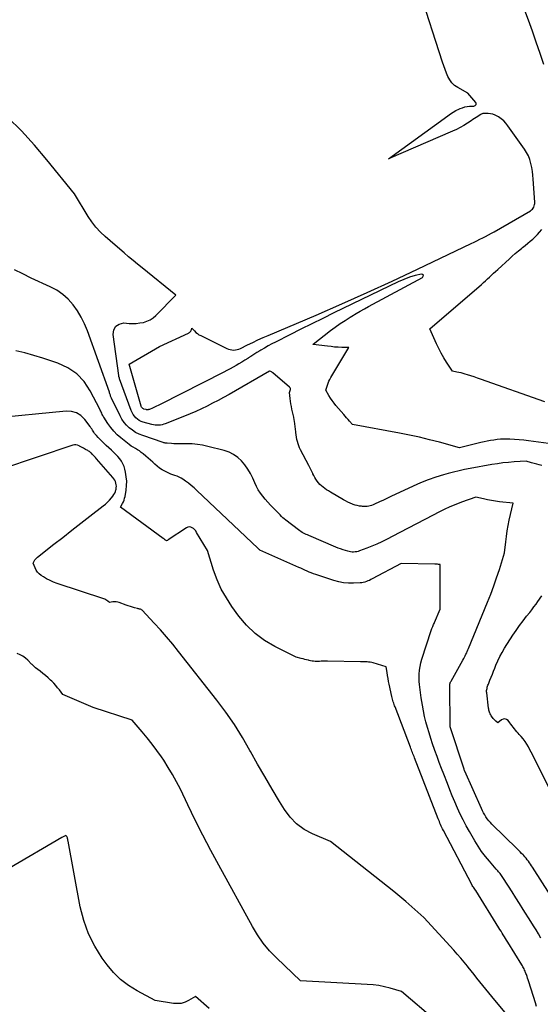
# Model space of a CAD drawing. Units: inches. Extents: x 2630767 to 2632778, y 1493729 to 1496298.
# Drawn here: x 2631276 to 2631348, y 1493914 to 1494049 of the extents above; entities that cross this region are included whole.
import ezdxf

# ---------------------------------------------------------------- set-up
doc = ezdxf.new("R2010")
doc.units = ezdxf.units.IN
doc.header["$MEASUREMENT"] = 0
doc.layers.add('Tile_2737_17_NW_contour_2ft', color=25, linetype='Continuous')

msp = doc.modelspace()

# ---------------------------------------------------------------- linework, layer by layer
at = {"layer": 'Tile_2737_17_NW_contour_2ft'}
for points in [[(2631351.4, 1493990.76, 8118), (2631345.89, 1493991.52, 8118), (2631345.25, 1493991.59, 8118), (2631344.61, 1493991.66, 8118), (2631343.97, 1493991.7, 8118), (2631343.33, 1493991.72, 8118), (2631342.97, 1493991.73, 8118), (2631342.51, 1493991.73, 8118), (2631342.05, 1493991.71, 8118), (2631341.59, 1493991.67, 8118), (2631341.13, 1493991.61, 8118), (2631340.67, 1493991.53, 8118), (2631340.21, 1493991.45, 8118), (2631339.76, 1493991.35, 8118), (2631339.31, 1493991.25, 8118), (2631336.38, 1493990.56, 8118), (2631333.64, 1493991.31, 8118), (2631332.26, 1493991.66, 8118), (2631330.88, 1493991.99, 8118), (2631329.5, 1493992.29, 8118), (2631328.1, 1493992.56, 8118), (2631321.64, 1493993.73, 8118), (2631321.24, 1493994.2, 8118), (2631321.04, 1493994.43, 8118), (2631320.84, 1493994.67, 8118), (2631320.64, 1493994.9, 8118), (2631320.44, 1493995.14, 8118), (2631319.37, 1493996.39, 8118), (2631319.11, 1493996.71, 8118), (2631318.86, 1493997.04, 8118), (2631318.63, 1493997.39, 8118), (2631318.41, 1493997.74, 8118), (2631318, 1493998.46, 8118), (2631318.19, 1493999.15, 8118), (2631318.28, 1493999.43, 8118), (2631318.38, 1493999.7, 8118), (2631318.51, 1493999.97, 8118), (2631318.65, 1494000.23, 8118), (2631321.15, 1494004.34, 8118), (2631320.17, 1494004.37, 8118), (2631319.68, 1494004.39, 8118), (2631319.18, 1494004.42, 8118), (2631318.7, 1494004.47, 8118), (2631318.21, 1494004.52, 8118), (2631316.25, 1494004.77, 8118), (2631316.24, 1494004.79, 8118), (2631316.25, 1494004.81, 8118), (2631318.63, 1494006.68, 8118), (2631319.28, 1494007.17, 8118), (2631319.94, 1494007.64, 8118), (2631320.62, 1494008.09, 8118), (2631321.31, 1494008.52, 8118), (2631321.58, 1494008.69, 8118), (2631322.15, 1494009.02, 8118), (2631322.71, 1494009.35, 8118), (2631323.28, 1494009.67, 8118), (2631323.85, 1494009.98, 8118), (2631331.3, 1494013.99, 8118), (2631331.4, 1494014.16, 8118), (2631331.42, 1494014.3, 8118), (2631331.31, 1494014.39, 8118), (2631331.13, 1494014.46, 8118), (2631330.3, 1494014.26, 8118), (2631329.49, 1494014.02, 8118), (2631328.7, 1494013.72, 8118), (2631327.92, 1494013.38, 8118), (2631319.06, 1494009.11, 8118), (2631317.55, 1494008.37, 8118), (2631316.04, 1494007.63, 8118), (2631314.53, 1494006.88, 8118), (2631313.03, 1494006.12, 8118), (2631311.05, 1494005.11, 8118), (2631310.54, 1494004.84, 8118), (2631310.04, 1494004.57, 8118), (2631309.54, 1494004.28, 8118), (2631309.05, 1494003.99, 8118), (2631308.9, 1494003.91, 8118), (2631308.49, 1494003.65, 8118), (2631308.07, 1494003.39, 8118), (2631307.66, 1494003.13, 8118), (2631307.25, 1494002.87, 8118), (2631307.22, 1494002.85, 8118), (2631306.82, 1494002.6, 8118), (2631306.42, 1494002.34, 8118), (2631306.02, 1494002.1, 8118), (2631305.61, 1494001.86, 8118), (2631305.2, 1494001.63, 8118), (2631304.79, 1494001.4, 8118), (2631304.37, 1494001.17, 8118), (2631303.95, 1494000.96, 8118), (2631295.18, 1493996.51, 8118), (2631294.91, 1493996.38, 8118), (2631294.65, 1493996.26, 8118), (2631294.38, 1493996.13, 8118), (2631294.11, 1493996.02, 8118), (2631293.68, 1493995.83, 8118), (2631293.62, 1493995.81, 8118), (2631293.56, 1493995.8, 8118), (2631293.51, 1493995.78, 8118), (2631293.45, 1493995.78, 8118), (2631293.39, 1493995.78, 8118), (2631293.33, 1493995.78, 8118), (2631293.28, 1493995.79, 8118), (2631293.22, 1493995.8, 8118), (2631292.93, 1493995.88, 8118), (2631292.86, 1493995.91, 8118), (2631292.8, 1493995.94, 8118), (2631292.74, 1493995.99, 8118), (2631292.69, 1493996.04, 8118), (2631292.64, 1493996.09, 8118), (2631292.61, 1493996.15, 8118), (2631292.57, 1493996.22, 8118), (2631292.55, 1493996.29, 8118), (2631290.89, 1494002.08, 8118), (2631295.07, 1494004.51, 8118), (2631299.06, 1494006.34, 8118), (2631299.13, 1494006.38, 8118), (2631299.2, 1494006.42, 8118), (2631299.26, 1494006.47, 8118), (2631299.32, 1494006.53, 8118), (2631299.37, 1494006.59, 8118), (2631299.41, 1494006.66, 8118), (2631299.44, 1494006.73, 8118), (2631299.47, 1494006.8, 8118), (2631299.53, 1494007.04, 8118), (2631299.89, 1494006.63, 8118), (2631300.09, 1494006.44, 8118), (2631300.29, 1494006.27, 8118), (2631300.51, 1494006.12, 8118), (2631300.75, 1494005.99, 8118), (2631304.33, 1494004.23, 8118), (2631304.56, 1494004.13, 8118), (2631304.8, 1494004.06, 8118), (2631305.04, 1494004.02, 8118), (2631305.29, 1494004, 8118), (2631305.54, 1494004.02, 8118), (2631305.79, 1494004.06, 8118), (2631306.02, 1494004.13, 8118), (2631306.25, 1494004.23, 8118), (2631307.2, 1494004.71, 8118), (2631307.91, 1494005.05, 8118), (2631308.62, 1494005.39, 8118), (2631309.33, 1494005.71, 8118), (2631310.05, 1494006.03, 8118), (2631316.64, 1494008.83, 8118), (2631320.16, 1494010.35, 8118), (2631323.65, 1494011.91, 8118), (2631327.13, 1494013.51, 8118), (2631330.6, 1494015.14, 8118), (2631337.98, 1494018.67, 8118), (2631338.38, 1494018.87, 8118), (2631338.78, 1494019.06, 8118), (2631339.18, 1494019.26, 8118), (2631339.58, 1494019.46, 8118), (2631339.98, 1494019.66, 8118), (2631340.38, 1494019.87, 8118), (2631340.77, 1494020.08, 8118), (2631341.16, 1494020.3, 8118), (2631346.16, 1494023.19, 8118), (2631346.3, 1494023.29, 8118), (2631346.43, 1494023.41, 8118), (2631346.53, 1494023.54, 8118), (2631346.62, 1494023.69, 8118), (2631346.68, 1494023.86, 8118), (2631346.72, 1494024.03, 8118), (2631346.74, 1494024.2, 8118), (2631346.74, 1494024.38, 8118), (2631346.53, 1494027.52, 8118), (2631346.48, 1494028.07, 8118), (2631346.42, 1494028.61, 8118), (2631346.33, 1494029.16, 8118), (2631346.21, 1494029.7, 8118), (2631346.06, 1494030.23, 8118), (2631345.87, 1494030.73, 8118), (2631345.62, 1494031.22, 8118), (2631345.33, 1494031.68, 8118), (2631343.05, 1494034.89, 8118), (2631342.77, 1494035.24, 8118), (2631342.47, 1494035.56, 8118), (2631342.13, 1494035.84, 8118), (2631341.77, 1494036.1, 8118), (2631341.59, 1494036.21, 8118), (2631341.29, 1494036.36, 8118), (2631340.98, 1494036.48, 8118), (2631340.66, 1494036.55, 8118), (2631340.33, 1494036.59, 8118), (2631339.81, 1494036.6, 8118), (2631339.73, 1494036.59, 8118), (2631339.65, 1494036.58, 8118), (2631339.58, 1494036.56, 8118), (2631339.5, 1494036.54, 8118), (2631339.43, 1494036.5, 8118), (2631339.36, 1494036.47, 8118), (2631339.29, 1494036.43, 8118), (2631339.22, 1494036.39, 8118), (2631338.91, 1494036.17, 8118), (2631338.68, 1494036.03, 8118), (2631338.46, 1494035.88, 8118), (2631338.23, 1494035.73, 8118), (2631338.01, 1494035.58, 8118), (2631337.48, 1494035.24, 8118), (2631336.98, 1494034.94, 8118), (2631336.47, 1494034.65, 8118), (2631335.95, 1494034.39, 8118), (2631335.41, 1494034.14, 8118), (2631326.59, 1494030.35, 8118), (2631334.76, 1494036.27, 8118), (2631335.13, 1494036.52, 8118), (2631335.5, 1494036.76, 8118), (2631335.89, 1494036.97, 8118), (2631336.28, 1494037.17, 8118), (2631336.46, 1494037.25, 8118), (2631336.78, 1494037.38, 8118), (2631337.1, 1494037.48, 8118), (2631337.43, 1494037.54, 8118), (2631337.77, 1494037.58, 8118), (2631338.24, 1494037.6, 8118), (2631338.34, 1494037.61, 8118), (2631338.44, 1494037.64, 8118), (2631338.53, 1494037.69, 8118), (2631338.62, 1494037.76, 8118), (2631338.66, 1494037.84, 8118), (2631338.69, 1494037.92, 8118), (2631338.67, 1494038, 8118), (2631338.63, 1494038.08, 8118), (2631337.54, 1494039.37, 8118), (2631336.14, 1494040.15, 8118), (2631335.71, 1494040.45, 8118), (2631335.33, 1494040.79, 8118), (2631335.03, 1494041.2, 8118), (2631334.79, 1494041.66, 8118), (2631334.58, 1494042.15, 8118), (2631334.39, 1494042.65, 8118), (2631334.21, 1494043.16, 8118), (2631334.04, 1494043.66, 8118), (2631330.88, 1494053.52, 8118)], [(2631347.98, 1494043.32, 8120), (2631347.47, 1494044.85, 8120), (2631346.95, 1494046.38, 8120), (2631346.42, 1494047.9, 8120), (2631345.87, 1494049.42, 8120), (2631343.91, 1494054.67, 8120)], [(2631347.73, 1493988.11, 8116), (2631347.37, 1493988.19, 8116), (2631347.02, 1493988.28, 8116), (2631346.66, 1493988.38, 8116), (2631346.31, 1493988.49, 8116), (2631345.55, 1493988.72, 8116), (2631343.92, 1493988.6, 8116), (2631343.14, 1493988.54, 8116), (2631342.37, 1493988.46, 8116), (2631341.6, 1493988.35, 8116), (2631340.84, 1493988.23, 8116), (2631337.84, 1493987.7, 8116), (2631337.08, 1493987.55, 8116), (2631336.32, 1493987.39, 8116), (2631335.57, 1493987.21, 8116), (2631334.83, 1493987.01, 8116), (2631334.17, 1493986.82, 8116), (2631333.11, 1493986.5, 8116), (2631332.06, 1493986.13, 8116), (2631331.03, 1493985.72, 8116), (2631330.01, 1493985.27, 8116), (2631327.54, 1493984.11, 8116), (2631327, 1493983.86, 8116), (2631326.46, 1493983.6, 8116), (2631325.91, 1493983.35, 8116), (2631325.37, 1493983.09, 8116), (2631324.67, 1493982.76, 8116), (2631324.48, 1493982.68, 8116), (2631324.28, 1493982.61, 8116), (2631324.08, 1493982.55, 8116), (2631323.88, 1493982.51, 8116), (2631323.67, 1493982.48, 8116), (2631323.46, 1493982.46, 8116), (2631323.25, 1493982.46, 8116), (2631323.04, 1493982.47, 8116), (2631322.88, 1493982.49, 8116), (2631322.6, 1493982.52, 8116), (2631322.31, 1493982.58, 8116), (2631322.04, 1493982.65, 8116), (2631321.76, 1493982.75, 8116), (2631321.65, 1493982.79, 8116), (2631321.33, 1493982.92, 8116), (2631321.01, 1493983.06, 8116), (2631320.7, 1493983.22, 8116), (2631320.4, 1493983.39, 8116), (2631318.6, 1493984.45, 8116), (2631318.34, 1493984.61, 8116), (2631318.09, 1493984.77, 8116), (2631317.85, 1493984.94, 8116), (2631317.6, 1493985.12, 8116), (2631317.37, 1493985.31, 8116), (2631317.16, 1493985.51, 8116), (2631316.97, 1493985.73, 8116), (2631316.79, 1493985.96, 8116), (2631316.62, 1493986.21, 8116), (2631316.47, 1493986.45, 8116), (2631316.33, 1493986.71, 8116), (2631316.19, 1493986.97, 8116), (2631316.18, 1493986.99, 8116), (2631316.04, 1493987.27, 8116), (2631315.9, 1493987.54, 8116), (2631315.76, 1493987.82, 8116), (2631315.62, 1493988.09, 8116), (2631314.51, 1493990.24, 8116), (2631314.37, 1493990.52, 8116), (2631314.25, 1493990.8, 8116), (2631314.15, 1493991.1, 8116), (2631314.06, 1493991.4, 8116), (2631313.99, 1493991.7, 8116), (2631313.92, 1493992.01, 8116), (2631313.88, 1493992.32, 8116), (2631313.85, 1493992.63, 8116), (2631313.84, 1493992.75, 8116), (2631313.8, 1493993.12, 8116), (2631313.76, 1493993.49, 8116), (2631313.71, 1493993.86, 8116), (2631313.65, 1493994.23, 8116), (2631313.62, 1493994.39, 8116), (2631313.55, 1493994.76, 8116), (2631313.48, 1493995.13, 8116), (2631313.4, 1493995.49, 8116), (2631313.32, 1493995.86, 8116), (2631313.24, 1493996.22, 8116), (2631313.18, 1493996.59, 8116), (2631313.12, 1493996.96, 8116), (2631313.07, 1493997.33, 8116), (2631312.98, 1493998.18, 8116), (2631313.09, 1493998.45, 8116), (2631313.11, 1493998.57, 8116), (2631313.1, 1493998.69, 8116), (2631313.05, 1493998.8, 8116), (2631312.98, 1493998.9, 8116), (2631310.7, 1494000.87, 8116), (2631310.63, 1494000.93, 8116), (2631310.56, 1494000.97, 8116), (2631310.48, 1494001.01, 8116), (2631310.4, 1494001.03, 8116), (2631310.23, 1494001.08, 8116), (2631304.65, 1493997.89, 8116), (2631303.9, 1493997.47, 8116), (2631303.15, 1493997.06, 8116), (2631302.39, 1493996.67, 8116), (2631301.63, 1493996.28, 8116), (2631300.86, 1493995.91, 8116), (2631300.08, 1493995.56, 8116), (2631299.29, 1493995.22, 8116), (2631298.5, 1493994.89, 8116), (2631295.88, 1493993.85, 8116), (2631295.66, 1493993.78, 8116), (2631295.43, 1493993.71, 8116), (2631295.2, 1493993.67, 8116), (2631294.96, 1493993.64, 8116), (2631294.72, 1493993.64, 8116), (2631294.49, 1493993.65, 8116), (2631294.25, 1493993.69, 8116), (2631294.02, 1493993.74, 8116), (2631292.85, 1493994.08, 8116), (2631292.57, 1493994.18, 8116), (2631292.3, 1493994.31, 8116), (2631292.06, 1493994.48, 8116), (2631291.83, 1493994.67, 8116), (2631291.63, 1493994.9, 8116), (2631291.45, 1493995.14, 8116), (2631291.31, 1493995.4, 8116), (2631291.19, 1493995.67, 8116), (2631289.58, 1494000.05, 8116), (2631289.56, 1494000.1, 8116), (2631289.55, 1494000.16, 8116), (2631289.53, 1494000.21, 8116), (2631289.51, 1494000.27, 8116), (2631289.5, 1494000.32, 8116), (2631289.49, 1494000.38, 8116), (2631289.48, 1494000.44, 8116), (2631289.47, 1494000.5, 8116), (2631288.69, 1494006.16, 8116), (2631288.8, 1494006.8, 8116), (2631289.05, 1494007.3, 8116), (2631289.54, 1494007.59, 8116), (2631290.17, 1494007.74, 8116), (2631290.92, 1494007.68, 8116), (2631291.4, 1494007.67, 8116), (2631291.88, 1494007.68, 8116), (2631292.36, 1494007.73, 8116), (2631292.84, 1494007.81, 8116), (2631292.88, 1494007.81, 8116), (2631293.35, 1494007.96, 8116), (2631293.8, 1494008.15, 8116), (2631294.2, 1494008.43, 8116), (2631294.58, 1494008.75, 8116), (2631297.31, 1494011.57, 8116), (2631292.7, 1494015.31, 8116), (2631292.07, 1494015.82, 8116), (2631291.45, 1494016.33, 8116), (2631290.83, 1494016.85, 8116), (2631290.21, 1494017.38, 8116), (2631288.99, 1494018.43, 8116), (2631287.61, 1494019.63, 8116), (2631286.95, 1494020.26, 8116), (2631286.33, 1494020.93, 8116), (2631285.78, 1494021.65, 8116), (2631285.27, 1494022.4, 8116), (2631283.37, 1494025.5, 8116), (2631279.58, 1494030.21, 8116), (2631277.86, 1494032.22, 8116), (2631276.08, 1494034.18, 8116), (2631274.2, 1494036.03, 8116)], [(2631348.15, 1493996.86, 8120), (2631339.29, 1494000, 8120), (2631338.85, 1494000.15, 8120), (2631338.4, 1494000.3, 8120), (2631337.95, 1494000.45, 8120), (2631337.5, 1494000.59, 8120), (2631337.18, 1494000.69, 8120), (2631336.89, 1494000.77, 8120), (2631336.6, 1494000.85, 8120), (2631336.3, 1494000.92, 8120), (2631336, 1494000.98, 8120), (2631335.41, 1494001.1, 8120), (2631334.61, 1494002.32, 8120), (2631334.23, 1494002.94, 8120), (2631333.87, 1494003.57, 8120), (2631333.53, 1494004.21, 8120), (2631333.22, 1494004.87, 8120), (2631332.29, 1494006.92, 8120), (2631339.41, 1494013.04, 8120), (2631339.7, 1494013.29, 8120), (2631339.98, 1494013.54, 8120), (2631340.26, 1494013.8, 8120), (2631340.53, 1494014.05, 8120), (2631340.81, 1494014.31, 8120), (2631341.08, 1494014.57, 8120), (2631341.36, 1494014.83, 8120), (2631341.64, 1494015.08, 8120), (2631343.25, 1494016.57, 8120), (2631343.65, 1494016.94, 8120), (2631344.07, 1494017.3, 8120), (2631344.49, 1494017.65, 8120), (2631344.92, 1494018, 8120), (2631345.07, 1494018.12, 8120), (2631345.42, 1494018.41, 8120), (2631345.77, 1494018.7, 8120), (2631346.12, 1494018.99, 8120), (2631346.46, 1494019.28, 8120), (2631346.8, 1494019.59, 8120), (2631347.12, 1494019.9, 8120), (2631347.42, 1494020.24, 8120), (2631347.71, 1494020.59, 8120)], [(2631350.96, 1493925.67, 8114), (2631346.44, 1493932.78, 8114), (2631346.3, 1493932.99, 8114), (2631346.16, 1493933.2, 8114), (2631346.02, 1493933.41, 8114), (2631345.87, 1493933.62, 8114), (2631345.72, 1493933.82, 8114), (2631345.56, 1493934.02, 8114), (2631345.39, 1493934.21, 8114), (2631345.22, 1493934.4, 8114), (2631345.15, 1493934.47, 8114), (2631344.94, 1493934.69, 8114), (2631344.73, 1493934.91, 8114), (2631344.51, 1493935.12, 8114), (2631344.3, 1493935.34, 8114), (2631340.85, 1493938.7, 8114), (2631340.63, 1493938.93, 8114), (2631340.41, 1493939.18, 8114), (2631340.21, 1493939.44, 8114), (2631340.02, 1493939.71, 8114), (2631339.85, 1493939.99, 8114), (2631339.69, 1493940.27, 8114), (2631339.54, 1493940.57, 8114), (2631339.4, 1493940.86, 8114), (2631337.11, 1493946.03, 8114), (2631337.1, 1493946.05, 8114), (2631337.09, 1493946.07, 8114), (2631337.08, 1493946.1, 8114), (2631337.08, 1493946.12, 8114), (2631337.04, 1493946.2, 8114), (2631337.03, 1493946.23, 8114), (2631337.03, 1493946.25, 8114), (2631337.02, 1493946.27, 8114), (2631337.01, 1493946.29, 8114), (2631335.12, 1493952.12, 8114), (2631335.04, 1493957.81, 8114), (2631335.04, 1493957.9, 8114), (2631335.04, 1493957.99, 8114), (2631335.09, 1493958.15, 8114), (2631335.12, 1493958.22, 8114), (2631335.15, 1493958.29, 8114), (2631335.18, 1493958.35, 8114), (2631335.22, 1493958.42, 8114), (2631336.86, 1493961.32, 8114), (2631336.96, 1493961.52, 8114), (2631337.07, 1493961.71, 8114), (2631337.17, 1493961.91, 8114), (2631337.27, 1493962.11, 8114), (2631337.37, 1493962.3, 8114), (2631337.46, 1493962.5, 8114), (2631337.55, 1493962.71, 8114), (2631337.64, 1493962.91, 8114), (2631340.25, 1493969.29, 8114), (2631340.69, 1493970.4, 8114), (2631341.11, 1493971.52, 8114), (2631341.5, 1493972.65, 8114), (2631341.88, 1493973.79, 8114), (2631342.59, 1493976.08, 8114), (2631342.75, 1493977.59, 8114), (2631342.84, 1493978.34, 8114), (2631342.95, 1493979.09, 8114), (2631343.09, 1493979.83, 8114), (2631343.24, 1493980.58, 8114), (2631343.77, 1493982.9, 8114), (2631341.87, 1493983.12, 8114), (2631341.32, 1493983.19, 8114), (2631340.78, 1493983.28, 8114), (2631340.23, 1493983.38, 8114), (2631339.69, 1493983.5, 8114), (2631338.61, 1493983.74, 8114), (2631336.67, 1493983.05, 8114), (2631335.87, 1493982.74, 8114), (2631335.07, 1493982.41, 8114), (2631334.29, 1493982.05, 8114), (2631333.52, 1493981.67, 8114), (2631332.76, 1493981.27, 8114), (2631331.62, 1493980.67, 8114), (2631330.48, 1493980.07, 8114), (2631329.33, 1493979.47, 8114), (2631328.19, 1493978.87, 8114), (2631326.34, 1493977.91, 8114), (2631325.68, 1493977.58, 8114), (2631325.01, 1493977.26, 8114), (2631324.32, 1493976.98, 8114), (2631323.63, 1493976.71, 8114), (2631322.63, 1493976.35, 8114), (2631322.43, 1493976.28, 8114), (2631322.23, 1493976.23, 8114), (2631322.02, 1493976.2, 8114), (2631321.81, 1493976.18, 8114), (2631321.6, 1493976.19, 8114), (2631321.39, 1493976.2, 8114), (2631321.19, 1493976.24, 8114), (2631320.99, 1493976.29, 8114), (2631320.7, 1493976.38, 8114), (2631320.35, 1493976.49, 8114), (2631320.01, 1493976.61, 8114), (2631319.68, 1493976.74, 8114), (2631319.34, 1493976.88, 8114), (2631315.65, 1493978.45, 8114), (2631315.46, 1493978.54, 8114), (2631315.27, 1493978.62, 8114), (2631315.09, 1493978.71, 8114), (2631314.91, 1493978.8, 8114), (2631314.73, 1493978.9, 8114), (2631314.55, 1493979.01, 8114), (2631314.38, 1493979.12, 8114), (2631314.21, 1493979.24, 8114), (2631312.46, 1493980.59, 8114), (2631312.26, 1493980.75, 8114), (2631312.06, 1493980.92, 8114), (2631311.86, 1493981.1, 8114), (2631311.67, 1493981.29, 8114), (2631310.72, 1493982.26, 8114), (2631310.35, 1493982.65, 8114), (2631309.98, 1493983.05, 8114), (2631309.63, 1493983.46, 8114), (2631309.29, 1493983.87, 8114), (2631308.98, 1493984.31, 8114), (2631308.68, 1493984.75, 8114), (2631308.43, 1493985.22, 8114), (2631308.19, 1493985.71, 8114), (2631307.92, 1493986.34, 8114), (2631307.6, 1493986.99, 8114), (2631307.25, 1493987.6, 8114), (2631306.83, 1493988.18, 8114), (2631306.37, 1493988.74, 8114), (2631305.84, 1493989.22, 8114), (2631305.28, 1493989.62, 8114), (2631304.65, 1493989.93, 8114), (2631303.98, 1493990.17, 8114), (2631301.75, 1493990.74, 8114), (2631301.02, 1493990.9, 8114), (2631300.29, 1493991.01, 8114), (2631299.56, 1493991.07, 8114), (2631298.82, 1493991.09, 8114), (2631297.92, 1493991.07, 8114), (2631297.63, 1493991.07, 8114), (2631297.33, 1493991.08, 8114), (2631297.03, 1493991.09, 8114), (2631296.73, 1493991.12, 8114), (2631296.14, 1493991.18, 8114), (2631295.95, 1493991.19, 8114), (2631295.86, 1493991.19, 8114), (2631295.77, 1493991.21, 8114), (2631295.68, 1493991.23, 8114), (2631295.59, 1493991.25, 8114), (2631292.76, 1493992.22, 8114), (2631292.26, 1493992.42, 8114), (2631291.79, 1493992.66, 8114), (2631291.35, 1493992.95, 8114), (2631290.92, 1493993.27, 8114), (2631290.54, 1493993.64, 8114), (2631290.2, 1493994.04, 8114), (2631289.9, 1493994.48, 8114), (2631289.65, 1493994.94, 8114), (2631288.48, 1493997.36, 8114), (2631288.44, 1493997.46, 8114), (2631288.39, 1493997.56, 8114), (2631288.35, 1493997.67, 8114), (2631288.32, 1493997.77, 8114), (2631288.28, 1493997.88, 8114), (2631288.25, 1493997.99, 8114), (2631288.21, 1493998.09, 8114), (2631288.17, 1493998.2, 8114), (2631285.15, 1494006.67, 8114), (2631284.75, 1494007.62, 8114), (2631284.31, 1494008.53, 8114), (2631283.77, 1494009.4, 8114), (2631283.18, 1494010.24, 8114), (2631282.5, 1494010.99, 8114), (2631281.75, 1494011.67, 8114), (2631280.92, 1494012.23, 8114), (2631280.03, 1494012.72, 8114), (2631277.42, 1494013.92, 8114), (2631276.26, 1494014.48, 8114), (2631275.11, 1494015.06, 8114)], [(2631347.6, 1493923.03, 8112), (2631347.26, 1493923.6, 8112), (2631346.92, 1493924.16, 8112), (2631346.57, 1493924.73, 8112), (2631346.22, 1493925.29, 8112), (2631345.16, 1493926.98, 8112), (2631344.65, 1493927.78, 8112), (2631344.14, 1493928.59, 8112), (2631343.62, 1493929.39, 8112), (2631343.11, 1493930.19, 8112), (2631342.25, 1493931.51, 8112), (2631342.16, 1493931.65, 8112), (2631342.06, 1493931.78, 8112), (2631341.96, 1493931.91, 8112), (2631341.86, 1493932.04, 8112), (2631341.75, 1493932.16, 8112), (2631341.64, 1493932.29, 8112), (2631341.54, 1493932.41, 8112), (2631341.43, 1493932.53, 8112), (2631340.5, 1493933.61, 8112), (2631339.95, 1493934.28, 8112), (2631339.43, 1493934.97, 8112), (2631338.94, 1493935.7, 8112), (2631338.49, 1493936.44, 8112), (2631337.76, 1493937.69, 8112), (2631337.32, 1493938.49, 8112), (2631336.89, 1493939.29, 8112), (2631336.49, 1493940.11, 8112), (2631336.11, 1493940.94, 8112), (2631335.74, 1493941.77, 8112), (2631335.39, 1493942.61, 8112), (2631335.04, 1493943.46, 8112), (2631334.71, 1493944.31, 8112), (2631334.22, 1493945.58, 8112), (2631333.91, 1493946.4, 8112), (2631333.6, 1493947.22, 8112), (2631333.3, 1493948.04, 8112), (2631333, 1493948.86, 8112), (2631332.94, 1493949.01, 8112), (2631332.68, 1493949.76, 8112), (2631332.43, 1493950.51, 8112), (2631332.19, 1493951.27, 8112), (2631331.96, 1493952.03, 8112), (2631331.75, 1493952.79, 8112), (2631331.57, 1493953.56, 8112), (2631331.41, 1493954.34, 8112), (2631331.27, 1493955.12, 8112), (2631331.12, 1493956.1, 8112), (2631331.07, 1493956.47, 8112), (2631331.01, 1493956.84, 8112), (2631330.96, 1493957.22, 8112), (2631330.91, 1493957.59, 8112), (2631330.87, 1493957.96, 8112), (2631330.85, 1493958.34, 8112), (2631330.84, 1493958.71, 8112), (2631330.84, 1493959.09, 8112), (2631330.85, 1493959.38, 8112), (2631330.88, 1493959.9, 8112), (2631330.95, 1493960.42, 8112), (2631331.06, 1493960.93, 8112), (2631331.2, 1493961.43, 8112), (2631332.5, 1493965.4, 8112), (2631332.54, 1493965.54, 8112), (2631332.59, 1493965.68, 8112), (2631332.65, 1493965.82, 8112), (2631332.7, 1493965.95, 8112), (2631332.76, 1493966.09, 8112), (2631332.82, 1493966.22, 8112), (2631332.88, 1493966.36, 8112), (2631332.93, 1493966.49, 8112), (2631333.7, 1493968.33, 8112), (2631333.7, 1493973.51, 8112), (2631333.7, 1493973.67, 8112), (2631333.7, 1493973.83, 8112), (2631333.7, 1493973.99, 8112), (2631333.71, 1493974.15, 8112), (2631333.72, 1493974.46, 8112), (2631333.47, 1493974.49, 8112), (2631333.34, 1493974.51, 8112), (2631333.22, 1493974.52, 8112), (2631333.09, 1493974.53, 8112), (2631332.97, 1493974.53, 8112), (2631328.36, 1493974.63, 8112), (2631324.38, 1493972.49, 8112), (2631324.18, 1493972.39, 8112), (2631323.98, 1493972.29, 8112), (2631323.77, 1493972.2, 8112), (2631323.56, 1493972.11, 8112), (2631323.35, 1493972.04, 8112), (2631323.14, 1493971.99, 8112), (2631322.92, 1493971.95, 8112), (2631322.69, 1493971.93, 8112), (2631321.77, 1493971.9, 8112), (2631321.09, 1493971.91, 8112), (2631320.42, 1493971.96, 8112), (2631319.75, 1493972.09, 8112), (2631319.1, 1493972.27, 8112), (2631316.58, 1493973.09, 8112), (2631316.28, 1493973.2, 8112), (2631315.98, 1493973.31, 8112), (2631315.69, 1493973.43, 8112), (2631315.4, 1493973.55, 8112), (2631315.11, 1493973.69, 8112), (2631314.82, 1493973.82, 8112), (2631314.53, 1493973.95, 8112), (2631314.24, 1493974.08, 8112), (2631308.9, 1493976.45, 8112), (2631308.87, 1493976.47, 8112), (2631308.85, 1493976.48, 8112), (2631308.6, 1493976.7, 8112), (2631300.21, 1493984.68, 8112), (2631299.83, 1493985.02, 8112), (2631299.45, 1493985.35, 8112), (2631299.05, 1493985.67, 8112), (2631298.64, 1493985.97, 8112), (2631298.3, 1493986.21, 8112), (2631298.04, 1493986.38, 8112), (2631297.78, 1493986.52, 8112), (2631297.5, 1493986.64, 8112), (2631297.21, 1493986.74, 8112), (2631296.63, 1493986.92, 8112), (2631295.81, 1493987.32, 8112), (2631295.44, 1493987.52, 8112), (2631295.09, 1493987.75, 8112), (2631294.76, 1493988, 8112), (2631294.45, 1493988.27, 8112), (2631294.14, 1493988.56, 8112), (2631293.83, 1493988.84, 8112), (2631293.52, 1493989.12, 8112), (2631293.2, 1493989.4, 8112), (2631292.83, 1493989.71, 8112), (2631292.57, 1493989.91, 8112), (2631292.31, 1493990.11, 8112), (2631292.03, 1493990.28, 8112), (2631291.75, 1493990.45, 8112), (2631291.47, 1493990.62, 8112), (2631291.19, 1493990.79, 8112), (2631290.92, 1493990.98, 8112), (2631290.66, 1493991.18, 8112), (2631289.76, 1493991.91, 8112), (2631289.26, 1493992.35, 8112), (2631288.8, 1493992.82, 8112), (2631288.37, 1493993.34, 8112), (2631287.98, 1493993.88, 8112), (2631287.42, 1493994.74, 8112), (2631287.34, 1493994.87, 8112), (2631287.26, 1493995.01, 8112), (2631287.19, 1493995.15, 8112), (2631287.13, 1493995.3, 8112), (2631287.06, 1493995.44, 8112), (2631287, 1493995.58, 8112), (2631286.93, 1493995.73, 8112), (2631286.86, 1493995.87, 8112), (2631285.55, 1493998.41, 8112), (2631284.69, 1493999.67, 8112), (2631283.69, 1494000.75, 8112), (2631282.45, 1494001.57, 8112), (2631281.07, 1494002.21, 8112), (2631279.03, 1494002.87, 8112), (2631277.79, 1494003.25, 8112), (2631276.55, 1494003.6, 8112), (2631275.29, 1494003.91, 8112)], [(2631346.97, 1493913.62, 8110), (2631346.83, 1493914.09, 8110), (2631345.92, 1493917.02, 8110), (2631345.84, 1493917.26, 8110), (2631345.76, 1493917.5, 8110), (2631345.68, 1493917.75, 8110), (2631345.59, 1493917.99, 8110), (2631345.53, 1493918.16, 8110), (2631345.47, 1493918.31, 8110), (2631345.41, 1493918.47, 8110), (2631345.34, 1493918.62, 8110), (2631345.27, 1493918.77, 8110), (2631345.2, 1493918.91, 8110), (2631345.12, 1493919.06, 8110), (2631345.04, 1493919.2, 8110), (2631344.95, 1493919.35, 8110), (2631343.02, 1493922.48, 8110), (2631342.87, 1493922.72, 8110), (2631342.72, 1493922.97, 8110), (2631342.56, 1493923.22, 8110), (2631342.41, 1493923.46, 8110), (2631342.26, 1493923.71, 8110), (2631342.1, 1493923.96, 8110), (2631341.95, 1493924.2, 8110), (2631341.8, 1493924.45, 8110), (2631338.64, 1493929.56, 8110), (2631338.57, 1493929.64, 8110), (2631338.38, 1493929.9, 8110), (2631338.3, 1493930.02, 8110), (2631338.21, 1493930.14, 8110), (2631338.14, 1493930.27, 8110), (2631338.07, 1493930.4, 8110), (2631334.16, 1493937.86, 8110), (2631334.06, 1493938.06, 8110), (2631333.97, 1493938.26, 8110), (2631333.87, 1493938.46, 8110), (2631333.78, 1493938.66, 8110), (2631333.69, 1493938.86, 8110), (2631333.61, 1493939.06, 8110), (2631333.52, 1493939.27, 8110), (2631333.44, 1493939.47, 8110), (2631330.19, 1493947.85, 8110), (2631330.12, 1493948.03, 8110), (2631330.05, 1493948.21, 8110), (2631329.98, 1493948.39, 8110), (2631329.91, 1493948.58, 8110), (2631329.84, 1493948.76, 8110), (2631329.77, 1493948.94, 8110), (2631329.7, 1493949.12, 8110), (2631329.63, 1493949.3, 8110), (2631327.51, 1493954.85, 8110), (2631327.45, 1493955.03, 8110), (2631327.38, 1493955.2, 8110), (2631327.32, 1493955.38, 8110), (2631327.27, 1493955.56, 8110), (2631327.21, 1493955.74, 8110), (2631327.16, 1493955.92, 8110), (2631327.12, 1493956.1, 8110), (2631327.08, 1493956.28, 8110), (2631326.7, 1493957.98, 8110), (2631326.62, 1493958.38, 8110), (2631326.54, 1493958.78, 8110), (2631326.47, 1493959.19, 8110), (2631326.41, 1493959.59, 8110), (2631326.29, 1493960.4, 8110), (2631324.51, 1493960.92, 8110), (2631324.29, 1493960.97, 8110), (2631324.08, 1493961.01, 8110), (2631323.87, 1493961.04, 8110), (2631323.65, 1493961.05, 8110), (2631323.43, 1493961.05, 8110), (2631323.21, 1493961.06, 8110), (2631322.99, 1493961.06, 8110), (2631322.77, 1493961.06, 8110), (2631318.21, 1493961.17, 8110), (2631317.99, 1493961.17, 8110), (2631317.77, 1493961.17, 8110), (2631317.56, 1493961.16, 8110), (2631317.34, 1493961.15, 8110), (2631317.32, 1493961.15, 8110), (2631317.11, 1493961.13, 8110), (2631316.9, 1493961.13, 8110), (2631316.7, 1493961.13, 8110), (2631316.49, 1493961.13, 8110), (2631316.28, 1493961.14, 8110), (2631316.08, 1493961.16, 8110), (2631315.88, 1493961.2, 8110), (2631315.68, 1493961.25, 8110), (2631315.58, 1493961.28, 8110), (2631315.33, 1493961.34, 8110), (2631315.09, 1493961.41, 8110), (2631314.84, 1493961.48, 8110), (2631314.59, 1493961.55, 8110), (2631313.91, 1493961.73, 8110), (2631310.94, 1493963.2, 8110), (2631309.53, 1493964.02, 8110), (2631308.23, 1493964.97, 8110), (2631307.07, 1493966.1, 8110), (2631306.02, 1493967.35, 8110), (2631305.05, 1493968.68, 8110), (2631304.28, 1493969.86, 8110), (2631303.59, 1493971.07, 8110), (2631303.02, 1493972.36, 8110), (2631302.53, 1493973.68, 8110), (2631301.67, 1493976.38, 8110), (2631300.19, 1493978.9, 8110), (2631300.06, 1493979.09, 8110), (2631299.92, 1493979.26, 8110), (2631299.75, 1493979.41, 8110), (2631299.57, 1493979.54, 8110), (2631299.37, 1493979.62, 8110), (2631299.18, 1493979.65, 8110), (2631298.98, 1493979.61, 8110), (2631298.79, 1493979.53, 8110), (2631296.29, 1493977.89, 8110), (2631296.17, 1493977.8, 8110), (2631296.06, 1493977.73, 8110), (2631295.91, 1493977.84, 8110), (2631295.83, 1493977.89, 8110), (2631295.75, 1493977.95, 8110), (2631295.68, 1493978, 8110), (2631295.6, 1493978.06, 8110), (2631289.72, 1493982.39, 8110), (2631289.98, 1493982.85, 8110), (2631290.1, 1493983.09, 8110), (2631290.2, 1493983.33, 8110), (2631290.28, 1493983.59, 8110), (2631290.34, 1493983.84, 8110), (2631290.48, 1493984.71, 8110), (2631290.55, 1493985.33, 8110), (2631290.56, 1493985.94, 8110), (2631290.51, 1493986.56, 8110), (2631290.41, 1493987.17, 8110), (2631290.31, 1493987.59, 8110), (2631290.2, 1493987.98, 8110), (2631290.04, 1493988.35, 8110), (2631289.84, 1493988.69, 8110), (2631289.6, 1493989.02, 8110), (2631289.33, 1493989.33, 8110), (2631289.05, 1493989.63, 8110), (2631288.76, 1493989.92, 8110), (2631288.46, 1493990.2, 8110), (2631287.72, 1493990.88, 8110), (2631287.45, 1493991.14, 8110), (2631287.17, 1493991.4, 8110), (2631286.91, 1493991.68, 8110), (2631286.65, 1493991.95, 8110), (2631286.39, 1493992.24, 8110), (2631286.27, 1493992.38, 8110), (2631286.15, 1493992.53, 8110), (2631286.05, 1493992.68, 8110), (2631285.94, 1493992.84, 8110), (2631285.85, 1493992.99, 8110), (2631285.74, 1493993.15, 8110), (2631285.64, 1493993.3, 8110), (2631285.53, 1493993.46, 8110), (2631284.79, 1493994.46, 8110), (2631284.25, 1493994.98, 8110), (2631283.65, 1493995.37, 8110), (2631282.96, 1493995.56, 8110), (2631282.21, 1493995.6, 8110), (2631271.86, 1493994.6, 8110)], [(2631343.32, 1493912.01, 8108), (2631340.84, 1493914.97, 8108), (2631340.42, 1493915.47, 8108), (2631340.01, 1493915.97, 8108), (2631339.6, 1493916.48, 8108), (2631339.19, 1493916.98, 8108), (2631338.79, 1493917.49, 8108), (2631338.39, 1493918, 8108), (2631337.98, 1493918.51, 8108), (2631337.58, 1493919.02, 8108), (2631337.48, 1493919.14, 8108), (2631337.03, 1493919.7, 8108), (2631336.56, 1493920.26, 8108), (2631336.08, 1493920.81, 8108), (2631335.6, 1493921.35, 8108), (2631331.49, 1493925.88, 8108), (2631329.84, 1493927.33, 8108), (2631329.01, 1493928.05, 8108), (2631328.17, 1493928.76, 8108), (2631327.33, 1493929.46, 8108), (2631326.47, 1493930.15, 8108), (2631318.64, 1493936.34, 8108), (2631316.15, 1493937.38, 8108), (2631315, 1493938, 8108), (2631313.94, 1493938.74, 8108), (2631313.05, 1493939.67, 8108), (2631312.27, 1493940.72, 8108), (2631311.6, 1493941.83, 8108), (2631310.58, 1493943.54, 8108), (2631309.57, 1493945.26, 8108), (2631308.59, 1493946.99, 8108), (2631307.61, 1493948.73, 8108), (2631307.53, 1493948.88, 8108), (2631306.49, 1493950.67, 8108), (2631305.39, 1493952.43, 8108), (2631304.21, 1493954.13, 8108), (2631302.97, 1493955.79, 8108), (2631297.71, 1493962.5, 8108), (2631296.9, 1493963.5, 8108), (2631296.06, 1493964.49, 8108), (2631295.21, 1493965.46, 8108), (2631294.33, 1493966.41, 8108), (2631292.67, 1493968.17, 8108), (2631292.61, 1493968.23, 8108), (2631292.54, 1493968.27, 8108), (2631292.47, 1493968.3, 8108), (2631292.39, 1493968.33, 8108), (2631292.31, 1493968.34, 8108), (2631292.23, 1493968.36, 8108), (2631292.15, 1493968.38, 8108), (2631292.07, 1493968.4, 8108), (2631291.65, 1493968.51, 8108), (2631291.35, 1493968.59, 8108), (2631291.07, 1493968.67, 8108), (2631290.78, 1493968.77, 8108), (2631290.49, 1493968.87, 8108), (2631289.54, 1493969.22, 8108), (2631289.32, 1493969.29, 8108), (2631289.1, 1493969.32, 8108), (2631288.88, 1493969.33, 8108), (2631288.65, 1493969.31, 8108), (2631288.2, 1493969.24, 8108), (2631287.96, 1493969.44, 8108), (2631287.84, 1493969.53, 8108), (2631287.71, 1493969.61, 8108), (2631287.57, 1493969.68, 8108), (2631287.43, 1493969.74, 8108), (2631280.99, 1493971.87, 8108), (2631280.49, 1493972.06, 8108), (2631280.01, 1493972.27, 8108), (2631279.54, 1493972.51, 8108), (2631279.09, 1493972.78, 8108), (2631278.78, 1493972.98, 8108), (2631278.51, 1493973.19, 8108), (2631278.28, 1493973.43, 8108), (2631278.09, 1493973.7, 8108), (2631277.94, 1493974, 8108), (2631277.68, 1493974.65, 8108), (2631277.84, 1493974.95, 8108), (2631277.93, 1493975.1, 8108), (2631278.03, 1493975.24, 8108), (2631278.14, 1493975.36, 8108), (2631278.27, 1493975.47, 8108), (2631280.53, 1493977.25, 8108), (2631281.76, 1493978.21, 8108), (2631283, 1493979.18, 8108), (2631284.23, 1493980.15, 8108), (2631285.47, 1493981.11, 8108), (2631287.31, 1493982.54, 8108), (2631287.62, 1493982.79, 8108), (2631287.91, 1493983.06, 8108), (2631288.19, 1493983.35, 8108), (2631288.45, 1493983.66, 8108), (2631288.65, 1493983.9, 8108), (2631288.79, 1493984.1, 8108), (2631288.91, 1493984.31, 8108), (2631289, 1493984.53, 8108), (2631289.08, 1493984.76, 8108), (2631289.09, 1493984.81, 8108), (2631289.13, 1493985.03, 8108), (2631289.14, 1493985.24, 8108), (2631289.12, 1493985.46, 8108), (2631289.08, 1493985.68, 8108), (2631289, 1493985.88, 8108), (2631288.91, 1493986.08, 8108), (2631288.79, 1493986.27, 8108), (2631288.65, 1493986.44, 8108), (2631286.39, 1493989.03, 8108), (2631286.25, 1493989.19, 8108), (2631286.11, 1493989.34, 8108), (2631285.97, 1493989.5, 8108), (2631285.82, 1493989.66, 8108), (2631285.7, 1493989.79, 8108), (2631285.61, 1493989.87, 8108), (2631285.52, 1493989.95, 8108), (2631285.42, 1493990.02, 8108), (2631285.32, 1493990.09, 8108), (2631285.22, 1493990.15, 8108), (2631285.11, 1493990.22, 8108), (2631285, 1493990.27, 8108), (2631284.9, 1493990.33, 8108), (2631284.77, 1493990.4, 8108), (2631284.59, 1493990.49, 8108), (2631284.42, 1493990.58, 8108), (2631284.25, 1493990.67, 8108), (2631284.08, 1493990.76, 8108), (2631284, 1493990.81, 8108), (2631283.79, 1493990.89, 8108), (2631283.58, 1493990.94, 8108), (2631283.36, 1493990.93, 8108), (2631283.14, 1493990.89, 8108), (2631273.32, 1493987.61, 8108)], [(2631349.7, 1493941.76, 8116), (2631347.03, 1493947.11, 8116), (2631346.77, 1493947.61, 8116), (2631346.51, 1493948.12, 8116), (2631346.25, 1493948.63, 8116), (2631345.99, 1493949.13, 8116), (2631345.87, 1493949.36, 8116), (2631345.66, 1493949.74, 8116), (2631345.42, 1493950.11, 8116), (2631345.15, 1493950.45, 8116), (2631344.86, 1493950.79, 8116), (2631344.61, 1493951.04, 8116), (2631344.44, 1493951.24, 8116), (2631344.26, 1493951.44, 8116), (2631344.1, 1493951.64, 8116), (2631343.94, 1493951.85, 8116), (2631343.78, 1493952.06, 8116), (2631343.63, 1493952.27, 8116), (2631343.47, 1493952.48, 8116), (2631343.3, 1493952.68, 8116), (2631343.07, 1493952.97, 8116), (2631342.86, 1493953.13, 8116), (2631342.64, 1493953.21, 8116), (2631342.4, 1493953.18, 8116), (2631342.16, 1493953.07, 8116), (2631341.66, 1493952.65, 8116), (2631341.4, 1493952.89, 8116), (2631341.27, 1493953.02, 8116), (2631341.15, 1493953.15, 8116), (2631341.04, 1493953.28, 8116), (2631340.93, 1493953.42, 8116), (2631340.76, 1493953.65, 8116), (2631340.68, 1493953.77, 8116), (2631340.61, 1493953.89, 8116), (2631340.55, 1493954.01, 8116), (2631340.5, 1493954.14, 8116), (2631340.46, 1493954.28, 8116), (2631340.43, 1493954.42, 8116), (2631340.4, 1493954.55, 8116), (2631340.38, 1493954.69, 8116), (2631340.13, 1493956.79, 8116), (2631340.12, 1493956.95, 8116), (2631340.12, 1493957.1, 8116), (2631340.14, 1493957.26, 8116), (2631340.17, 1493957.41, 8116), (2631340.21, 1493957.56, 8116), (2631340.25, 1493957.71, 8116), (2631340.3, 1493957.86, 8116), (2631340.36, 1493958.01, 8116), (2631340.58, 1493958.54, 8116), (2631340.75, 1493958.95, 8116), (2631340.92, 1493959.36, 8116), (2631341.08, 1493959.77, 8116), (2631341.24, 1493960.18, 8116), (2631341.4, 1493960.59, 8116), (2631341.66, 1493961.2, 8116), (2631341.94, 1493961.79, 8116), (2631342.26, 1493962.37, 8116), (2631342.59, 1493962.93, 8116), (2631343.74, 1493964.73, 8116), (2631344.19, 1493965.4, 8116), (2631344.65, 1493966.06, 8116), (2631345.13, 1493966.71, 8116), (2631345.63, 1493967.35, 8116), (2631346.06, 1493967.87, 8116), (2631346.35, 1493968.24, 8116), (2631346.64, 1493968.62, 8116), (2631346.92, 1493969, 8116), (2631347.19, 1493969.39, 8116), (2631347.72, 1493970.17, 8116)], [(2631333.01, 1493911.74, 8106), (2631328.41, 1493915.68, 8106), (2631326.85, 1493916.12, 8106), (2631326.07, 1493916.32, 8106), (2631325.28, 1493916.48, 8106), (2631324.48, 1493916.58, 8106), (2631323.68, 1493916.65, 8106), (2631314.51, 1493917.12, 8106), (2631311.19, 1493920.29, 8106), (2631310.24, 1493921.29, 8106), (2631309.36, 1493922.34, 8106), (2631308.58, 1493923.46, 8106), (2631307.86, 1493924.64, 8106), (2631303.24, 1493933.05, 8106), (2631302.13, 1493935.11, 8106), (2631301.05, 1493937.18, 8106), (2631300, 1493939.27, 8106), (2631298.97, 1493941.38, 8106), (2631297.95, 1493943.53, 8106), (2631297.43, 1493944.55, 8106), (2631296.88, 1493945.56, 8106), (2631296.29, 1493946.54, 8106), (2631295.67, 1493947.51, 8106), (2631295.34, 1493948, 8106), (2631294.72, 1493948.88, 8106), (2631294.07, 1493949.74, 8106), (2631293.4, 1493950.59, 8106), (2631292.71, 1493951.42, 8106), (2631291.3, 1493953.05, 8106), (2631285.93, 1493954.8, 8106), (2631281.77, 1493956.56, 8106), (2631281.29, 1493957.2, 8106), (2631281.05, 1493957.51, 8106), (2631280.79, 1493957.81, 8106), (2631280.52, 1493958.11, 8106), (2631280.24, 1493958.39, 8106), (2631280.09, 1493958.53, 8106), (2631279.74, 1493958.85, 8106), (2631279.38, 1493959.17, 8106), (2631279.01, 1493959.48, 8106), (2631278.63, 1493959.78, 8106), (2631278.01, 1493960.24, 8106), (2631277.94, 1493960.3, 8106), (2631277.87, 1493960.36, 8106), (2631277.8, 1493960.43, 8106), (2631277.73, 1493960.5, 8106), (2631277.67, 1493960.57, 8106), (2631277.6, 1493960.64, 8106), (2631277.54, 1493960.7, 8106), (2631277.47, 1493960.77, 8106), (2631276.96, 1493961.28, 8106), (2631276.62, 1493961.57, 8106), (2631276.26, 1493961.83, 8106), (2631275.87, 1493962.05, 8106), (2631275.46, 1493962.23, 8106)], [(2631301.91, 1493913.35, 8104), (2631300.03, 1493915, 8104), (2631299.07, 1493914.42, 8104), (2631298.59, 1493914.2, 8104), (2631298.08, 1493914.04, 8104), (2631297.56, 1493914, 8104), (2631297.02, 1493914.03, 8104), (2631294.5, 1493914.43, 8104), (2631292.01, 1493915.75, 8104), (2631290.83, 1493916.48, 8104), (2631289.73, 1493917.31, 8104), (2631288.76, 1493918.28, 8104), (2631287.86, 1493919.34, 8104), (2631287.2, 1493920.25, 8104), (2631286.16, 1493921.9, 8104), (2631285.28, 1493923.61, 8104), (2631284.64, 1493925.43, 8104), (2631284.16, 1493927.32, 8104), (2631282.48, 1493936.38, 8104), (2631282.47, 1493936.45, 8104), (2631282.46, 1493936.52, 8104), (2631282.45, 1493936.59, 8104), (2631282.44, 1493936.66, 8104), (2631282.43, 1493936.68, 8104), (2631282.42, 1493936.74, 8104), (2631282.41, 1493936.8, 8104), (2631282.39, 1493936.85, 8104), (2631282.36, 1493936.91, 8104), (2631282.31, 1493937.02, 8104), (2631282.25, 1493937.07, 8104), (2631282.17, 1493937.14, 8104), (2631281.98, 1493937.07, 8104), (2631281.9, 1493937.03, 8104), (2631281.82, 1493936.99, 8104), (2631281.74, 1493936.94, 8104), (2631281.65, 1493936.89, 8104), (2631274.44, 1493932.65, 8104)]]:
    msp.add_polyline3d(points, dxfattribs=at)

doc.saveas('drawing.dxf')
